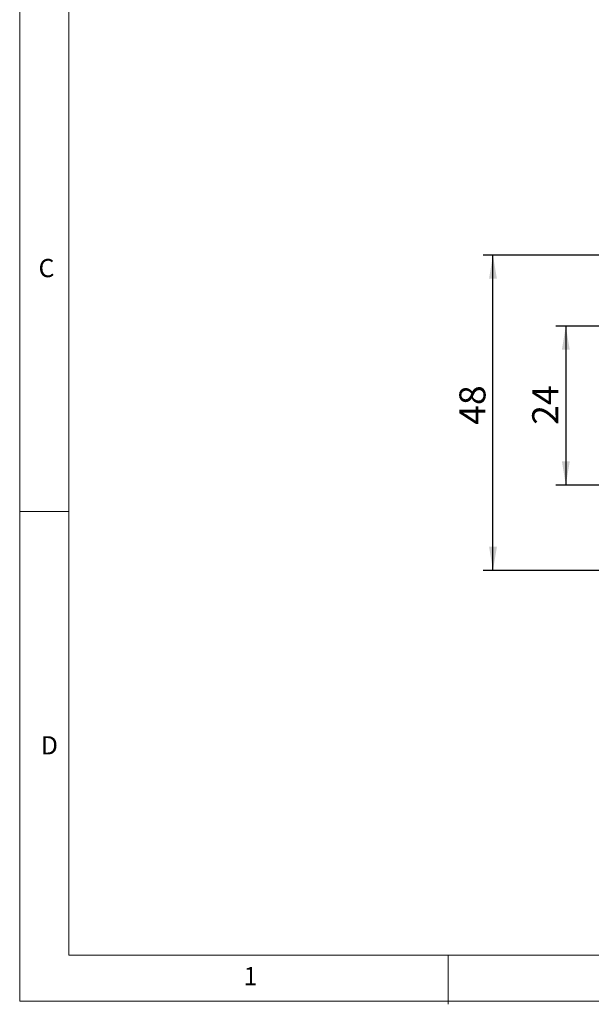
# Model space of a CAD drawing. Units: millimetres. Extents: x 5 to 297, y 6 to 206.
# Drawn here: x 5 to 63, y 6 to 106 of the extents above; entities that cross this region are included whole.
import ezdxf

# ---------------------------------------------------------------- set-up
doc = ezdxf.new("R2010")
doc.units = ezdxf.units.MM
doc.layers.add('DIM', color=5, linetype='Continuous')
doc.layers.add('SLD-0', color=179, linetype='Continuous')
doc.styles.add('SLDTEXTSTYLE1', font='TXT', dxfattribs={"width": 0.75})
doc.dimstyles.new('SLDDIMSTYLE0', dxfattribs={"dimtxt": 2.645833, "dimasz": 2.4, "dimexe": 0, "dimexo": 0.0625, "dimgap": 0.661458, "dimtad": 1, "dimdec": 0, "dimlfac": 1.5, "dimrnd": 1e-09, "dimzin": 12, "dimdsep": 46, "dimtxsty": 'SLDTEXTSTYLE1', "dimsah": 1, "dimcen": 0.09, "dimadec": 0, "dimazin": 3, "dimtfac": 1, "dimtdec": 0, "dimtofl": 0, "dimtmove": 0, "dimatfit": 3, "dimfxl": 0, "dimfrac": 2, "dimtolj": 1, "dimtzin": 12, "dimarcsym": 0})
doc.dimstyles.new('SLDDIMSTYLE1', dxfattribs={"dimtxt": 2.645833, "dimasz": 2.4, "dimexe": 0, "dimexo": 0.0625, "dimgap": 0.661458, "dimtad": 1, "dimdec": 1, "dimlfac": 1.5, "dimrnd": 1e-09, "dimzin": 12, "dimdsep": 46, "dimtxsty": 'SLDTEXTSTYLE1', "dimsah": 1, "dimcen": 0.09, "dimadec": 0, "dimazin": 3, "dimtfac": 1, "dimtdec": 1, "dimtofl": 0, "dimtmove": 0, "dimatfit": 3, "dimfxl": 0, "dimfrac": 2, "dimtolj": 1, "dimtzin": 12, "dimarcsym": 0})

# ---------------------------------------------------------------- blocks, each defined once
blk = doc.blocks.new('_D')
at = {"layer": 'DIM', "color": 5}
for p, q in [((64.62, 74.798), (59.76, 74.798)), ((60.76, 74.798), (60.76, 58.675)), ((69.348, 58.675), (59.76, 58.675))]:
    blk.add_line(p, q, dxfattribs=at)
for points in [[(60.76, 74.798), (60.36, 72.398), (61.16, 72.398)], [(60.76, 58.675), (61.16, 61.075), (60.36, 61.075)]]:
    blk.add_solid(points, dxfattribs=at)
at = {"layer": 'DIM', "color": 5, "insert": (57.35, 64.781), "char_height": 2.6458, "attachment_point": 1, "rotation": 90, "style": 'SLDTEXTSTYLE1'}
blk.add_mtext('24', dxfattribs=at)
blk = doc.blocks.new('_D_1')
at = {"layer": 'DIM', "color": 5}
for p, q in [((64.62, 81.998), (52.365, 81.998)), ((53.365, 50.009), (53.365, 81.998)), ((69.397, 50.009), (52.365, 50.009))]:
    blk.add_line(p, q, dxfattribs=at)
for points in [[(53.365, 81.998), (52.965, 79.598), (53.765, 79.598)], [(53.365, 50.009), (53.765, 52.409), (52.965, 52.409)]]:
    blk.add_solid(points, dxfattribs=at)
at = {"layer": 'DIM', "color": 5, "insert": (49.954, 64.781), "char_height": 2.6458, "attachment_point": 1, "rotation": 90, "style": 'SLDTEXTSTYLE1'}
blk.add_mtext('48', dxfattribs=at)

msp = doc.modelspace()

# ---------------------------------------------------------------- linework, layer by layer
at = {"layer": 'SLD-0', "color": 179, "linetype": 'Continuous', "lineweight": 18}
for p, q in [((5.306, 206.304), (5.306, 6.304)), ((10.306, 200.977), (10.306, 10.977)), ((10.306, 55.977), (5.306, 55.977)), ((10.306, 10.977), (292.306, 10.977)), ((48.806, 5.977), (48.806, 10.977)), ((5.306, 6.304), (292.306, 6.304))]:
    msp.add_line(p, q, dxfattribs=at)

# ---------------------------------------------------------------- texts
at = {"layer": 'SLD-0', "color": 179, "char_height": 1.852, "attachment_point": 1, "style": 'SLDTEXTSTYLE1'}
for s, insert in [('C', (7.222, 81.615)), ('D', (7.457, 33.185)), ('1', (28.04, 9.76))]:
    msp.add_mtext(s, dxfattribs=dict(at, insert=insert))

# ---------------------------------------------------------------- dimensions: what is measured, and where the dimension line sits
at = {"layer": 'DIM', "color": 5}
for base, p1, p2, dimstyle, picture, middle in [((53.365, 81.998), (70.397, 50.009), (65.62, 81.998), 'SLDDIMSTYLE1', '_D_1', (53.365, 66.736)), ((60.76, 58.675), (65.62, 74.798), (70.348, 58.675), 'SLDDIMSTYLE0', '_D', (60.76, 66.736))]:
    dim = msp.add_linear_dim(base=base, p1=p1, p2=p2, angle=90, dimstyle=dimstyle, dxfattribs=at)
    dim.commit()
    dim.dimension.update_dxf_attribs({"geometry": picture, "text_midpoint": middle, "dimtype": 160})

doc.saveas('drawing.dxf')
